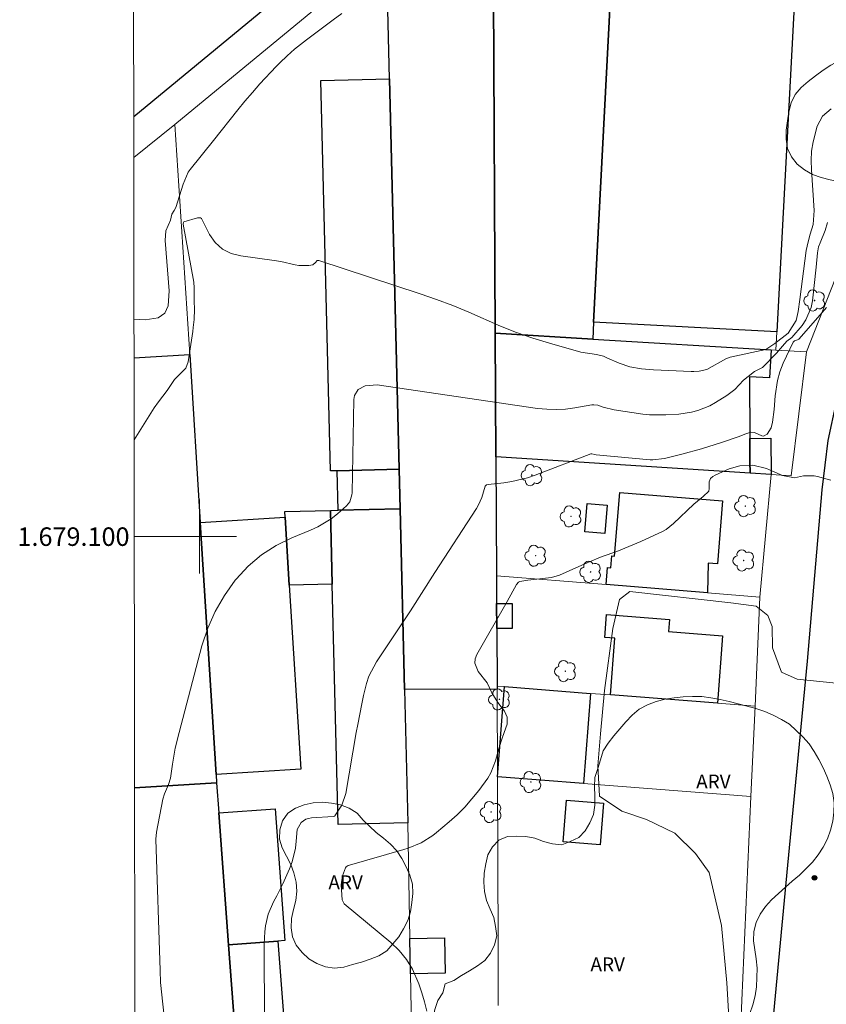
# Model space of a CAD drawing. Units: metres. Extents: x 286477 to 286992, y 1678779 to 1679346.
# Drawn here: x 286481 to 286568, y 1679049 to 1679156 of the extents above; entities that cross this region are included whole.
import ezdxf
from ezdxf.enums import TextEntityAlignment as Align

# ---------------------------------------------------------------- set-up
doc = ezdxf.new("R2010")
doc.units = ezdxf.units.M
doc.header["$MEASUREMENT"] = 0
for name, color, linetype, lineweight in [('Articulacao', 7, 'Continuous', 18), ('Edificacoes', 7, 'Continuous', 30), ('Malha_Coordenadas', 7, 'Continuous', 15), ('Muro_Grade', 8, 'Continuous', 20), ('Pavimentacao_Asfaltica_Mfio', 10, 'Continuous', 30)]:
    doc.layers.add(name, color=color, linetype=linetype, lineweight=lineweight)
for name, color, linetype, lineweight, true_color in [('Arvores_Isoladas', 7, 'Continuous', 18, 0x00ff33), ('Curvas_Intermediarias', 7, 'Continuous', 9, 0x783c14), ('Curvas_Mestras', 7, 'Continuous', 20, 0x783c14), ('Pto_Cotado', 7, 'Continuous', 9, 0x783c14), ('Topon_Vegetacao', 7, 'Continuous', 9, 0x00ff33), ('Vegetacao', 7, 'Orla8', 9, 0x00ff33)]:
    doc.layers.add(name, color=color, linetype=linetype, lineweight=lineweight, true_color=true_color)
doc.styles.add('Arial', font='arial.ttf', dxfattribs={"height": 1.5})
doc.styles.get("Standard").update_dxf_attribs({"font": 'arial.ttf'})
doc.linetypes.add('Orla8', pattern='A,6,-0.5,["V",Standard,S=1,R=0,X=-0.5,Y=-1],-0.5,6,-0.5,["V",Standard,S=1,R=0,X=-0.5,Y=-1],-0.5', length=14)

# ---------------------------------------------------------------- blocks, each defined once
blk = doc.blocks.new('Cotas')
at = {"layer": 'Pto_Cotado'}
blk.add_hatch(color=256, dxfattribs=at).paths.add_polyline_path([(0, 0.24, 1), (0, -0.24, 1)])
at = {"layer": 'Pto_Cotado', "lineweight": -3}
blk.add_lwpolyline([(0, -0.24, -1), (0, 0.24, -1)], format="xyb", close=True, dxfattribs=at)
blk = doc.blocks.new('Arvore')
at = {"layer": 'Arvores_Isoladas'}
blk.add_lwpolyline([(-0.72, 0.49, 0.872324), (-0.72, -0.55, 0.862983), (0.28, -0.83, 0.900105), (0.89, 0.03, 0.863155), (0.26, 0.86, 0.882486)], format="xyb", close=True, dxfattribs=at)
blk.add_circle((0, 0), 0.0286, dxfattribs=at)

msp = doc.modelspace()

# ---------------------------------------------------------------- linework, layer by layer
at = {"layer": 'Articulacao', "flags": 128}
msp.add_lwpolyline([(286492.66, 1679340.69), (286975.06, 1679341.27), (286975.72, 1678787.01), (286493.34, 1678786.43), (286492.66, 1679340.69)], close=True, dxfattribs=at)
at = {"layer": 'Curvas_Intermediarias', "flags": 128}
for points, elevation in [([(286568.32, 1679146.25), (286567.36, 1679145.47), (286566.79, 1679144.38), (286566.35, 1679142.68), (286566.19, 1679141.69), (286566.14, 1679140.68), (286566.16, 1679139.66), (286566.48, 1679135.27), (286566.34, 1679133.77), (286566.02, 1679132.71), (286565.8, 1679131.88), (286565.61, 1679130.96), (286564.93, 1679125.66), (286564.72, 1679124.34), (286564.53, 1679123.37), (286563.67, 1679122), (286562.2, 1679120.88), (286561.25, 1679120.23), (286557.38, 1679119.41), (286556.92, 1679119.24), (286554.86, 1679118.07), (286554.02, 1679117.89), (286553.45, 1679117.86), (286553.16, 1679117.86), (286549.08, 1679118.03), (286547.8, 1679118.14), (286546.53, 1679118.38), (286545.37, 1679118.75), (286544.05, 1679119.35), (286543.68, 1679119.51), (286542.92, 1679119.71), (286541.24, 1679119.94), (286537.84, 1679120.91), (286536.05, 1679121.46), (286534.29, 1679122.07), (286532.55, 1679122.76), (286529.13, 1679124.26), (286527.4, 1679124.98), (286525.65, 1679125.64), (286523.88, 1679126.25), (286512.93, 1679129.87), (286512.75, 1679129.86), (286512.56, 1679129.65), (286512.27, 1679129.39), (286511.85, 1679129.32), (286510.74, 1679129.33), (286510.37, 1679129.4), (286508.82, 1679129.76), (286508.1, 1679129.88), (286504.47, 1679130.36), (286503.44, 1679130.62), (286502.49, 1679131.1), (286501.69, 1679131.8), (286501.1, 1679132.67), (286500.27, 1679134.33), (286500.23, 1679134.39), (286500.11, 1679134.47), (286499.8, 1679134.48), (286498.33, 1679134.06), (286498.27, 1679133.96), (286498.26, 1679133.79), (286499.39, 1679127.52), (286499.42, 1679126.9), (286499.43, 1679125.45), (286499.46, 1679124.59), (286499.42, 1679123.5), (286499.34, 1679122.61), (286499.29, 1679122.17), (286498.79, 1679118.92), (286498.53, 1679118.22), (286497.31, 1679116.98), (286496.51, 1679115.82), (286495.57, 1679114.58), (286495.13, 1679113.94), (286493.12, 1679110.77), (286492.94, 1679110.47)], 16), ([(286567.89, 1679133.96), (286567.65, 1679133.1), (286567.12, 1679131.79), (286566.94, 1679131.33), (286566.81, 1679130.69), (286566.68, 1679129.13), (286566.28, 1679125.5), (286566.13, 1679124.77), (286565.57, 1679123.44), (286565.16, 1679122.82), (286564.06, 1679121.55), (286563.52, 1679121.14), (286563.04, 1679120.6), (286562.41, 1679119.84), (286560.93, 1679118.34), (286560.89, 1679118.31), (286560.02, 1679117.87), (286558.83, 1679116.92), (286557.89, 1679115.9), (286557.03, 1679115.25), (286555.8, 1679114.49), (286555.18, 1679114.16), (286553.89, 1679113.65), (286553.21, 1679113.47), (286551.82, 1679113.26), (286550.42, 1679113.18), (286548.68, 1679113.18), (286547.94, 1679113.25), (286544.86, 1679113.7), (286543.66, 1679114.02), (286543.07, 1679114.23), (286542.63, 1679114.27), (286542.42, 1679114.25), (286540.6, 1679113.93), (286539.59, 1679113.8), (286538.57, 1679113.74), (286537.55, 1679113.77), (286536.54, 1679113.87), (286519.21, 1679116.42), (286517.92, 1679116.31), (286517.18, 1679115.91), (286516.76, 1679115.26), (286516.69, 1679114.85), (286516.52, 1679104.73), (286516.5, 1679104.54), (286516.27, 1679103.78), (286515.91, 1679103.33), (286514.92, 1679102.46), (286514.25, 1679101.93), (286512.8, 1679101.05), (286512.03, 1679100.69), (286510.01, 1679099.89), (286508.3, 1679099.05), (286506.7, 1679098.05), (286505.28, 1679096.81), (286503.97, 1679095.42), (286503.86, 1679095.28), (286502.7, 1679093.64), (286501.7, 1679091.92), (286500.91, 1679090.09), (286500.28, 1679088.18), (286497.8, 1679078.81), (286497.4, 1679077.11), (286497.1, 1679075.39), (286496.88, 1679073.87), (286496.65, 1679073.2), (286496.22, 1679072.18), (286496.06, 1679071.6), (286495.35, 1679068.04), (286495.29, 1679067.29), (286495.76, 1679053.08), (286495.81, 1679051.79), (286496.04, 1679049.43), (286496.26, 1679047.46)], 17), ([(286507.05, 1679048.11), (286507, 1679055.29), (286507.01, 1679055.95), (286507.09, 1679057.26), (286507.16, 1679057.91), (286507.45, 1679059.18), (286508.03, 1679060.5), (286508.36, 1679061.14), (286509.01, 1679062.45), (286509.31, 1679063.11), (286509.75, 1679064.09), (286510.03, 1679064.82), (286510.39, 1679066.31), (286510.48, 1679067.08), (286510.58, 1679068.32), (286511.02, 1679069.1), (286511.52, 1679069.44), (286511.8, 1679069.53), (286512.11, 1679069.58), (286514.48, 1679069.72), (286514.63, 1679069.77), (286514.66, 1679069.79), (286515.4, 1679070.96), (286515.84, 1679072.24), (286516.96, 1679078.81), (286517.13, 1679079.7), (286517.58, 1679081.91), (286517.73, 1679082.81), (286518.06, 1679084.13), (286518.33, 1679084.93), (286519.14, 1679086.47), (286521.75, 1679090.34), (286522.83, 1679091.98), (286525.45, 1679096.13), (286529.96, 1679103.06), (286530.19, 1679103.44), (286530.55, 1679104.24), (286530.9, 1679105.46), (286531.04, 1679105.59), (286531.23, 1679105.65), (286532.91, 1679105.83), (286533.78, 1679105.95), (286535.48, 1679106.36), (286536.31, 1679106.65), (286542.33, 1679108.96), (286542.43, 1679108.97), (286542.74, 1679108.88), (286542.88, 1679108.86), (286548.72, 1679108.31), (286549.03, 1679108.29), (286550.28, 1679108.46), (286552.16, 1679108.93), (286554.3, 1679109.51), (286556.43, 1679110.18), (286558.26, 1679110.8), (286559.08, 1679111.11), (286559.63, 1679111.29), (286560, 1679111.25), (286560.8, 1679110.89), (286561, 1679110.88), (286561.37, 1679111.09), (286561.8, 1679111.75), (286561.97, 1679112.38), (286562.14, 1679113.75), (286562.25, 1679115.24), (286562.49, 1679116.88), (286562.74, 1679117.84), (286563.1, 1679118.77), (286563.85, 1679120.27), (286564.18, 1679121.04), (286564.34, 1679121.18), (286564.68, 1679121.29), (286564.8, 1679121.36), (286564.85, 1679121.4), (286567.34, 1679124.24), (286567.79, 1679124.79)], 18), ([(286524.59, 1679048.69), (286524.35, 1679049.69), (286524.06, 1679050.67), (286523.73, 1679051.64), (286523.03, 1679053.23), (286522.4, 1679054.28), (286521.61, 1679055.23), (286520.71, 1679056.1), (286515.64, 1679060.3), (286515.45, 1679060.74), (286515.33, 1679062.33), (286515.46, 1679063.31), (286515.79, 1679064.19), (286515.88, 1679064.29), (286516.09, 1679064.44), (286516.22, 1679064.49), (286522.12, 1679066.17), (286522.59, 1679066.32), (286523.97, 1679066.9), (286525.24, 1679067.69), (286525.63, 1679068), (286526.99, 1679069.15), (286527.86, 1679069.93), (286528.69, 1679070.75), (286529.47, 1679071.63), (286530.21, 1679072.54), (286531.18, 1679073.88), (286531.52, 1679074.47), (286532.01, 1679075.75), (286532.39, 1679077.08), (286532.78, 1679078.3), (286533.26, 1679079.71), (286533.28, 1679080.49), (286533, 1679081.12), (286532.25, 1679082.06), (286531.62, 1679083.12), (286531.1, 1679084.19), (286530.13, 1679085.4), (286529.77, 1679086.31), (286529.82, 1679086.79), (286529.98, 1679087.27), (286533.26, 1679093), (286534.29, 1679094.84), (286534.51, 1679095.08), (286534.66, 1679095.16), (286535.5, 1679095.31), (286538.08, 1679095.6), (286538.95, 1679095.83), (286539.99, 1679096.29), (286541.98, 1679097.22), (286543.54, 1679097.84), (286545.13, 1679098.41), (286546, 1679098.74), (286546.87, 1679099.11), (286547.72, 1679099.49), (286550.15, 1679100.61), (286550.46, 1679100.77), (286551.27, 1679101.43), (286553.47, 1679103.52), (286554.45, 1679104.35), (286555.06, 1679104.92), (286555.13, 1679105.21), (286555.12, 1679105.92), (286555.27, 1679106.29), (286555.5, 1679106.51), (286555.76, 1679106.66), (286557.28, 1679107.32), (286558.43, 1679107.67), (286559.85, 1679107.72), (286561.3, 1679107.38), (286561.95, 1679107.07), (286563.03, 1679106.63), (286564.35, 1679106.37), (286565.3, 1679106.56), (286566.46, 1679106.59), (286566.84, 1679106.51), (286568.27, 1679106.1)], 19)]:
    msp.add_lwpolyline(points, dxfattribs=dict(at, elevation=elevation))
at = {"layer": 'Curvas_Mestras', "flags": 128}
for points, elevation in [([(286515.41, 1679156.59), (286514.46, 1679155.9), (286512.58, 1679154.5), (286511.57, 1679153.73), (286510.3, 1679152.71), (286509.48, 1679152), (286508.7, 1679151.25), (286508.32, 1679150.86), (286506.54, 1679148.96), (286505.73, 1679148.05), (286504.93, 1679147.11), (286504.16, 1679146.16), (286501.53, 1679142.84), (286499, 1679139.72), (286498.79, 1679139.43), (286498.24, 1679138.11), (286497.47, 1679135.6), (286497.28, 1679135.26), (286497.01, 1679134.89), (286496.88, 1679134.21), (286496.37, 1679133.09), (286496.3, 1679132.02), (286496.74, 1679126.58), (286496.61, 1679124.96), (286496.26, 1679124.16), (286495.55, 1679123.67), (286494.13, 1679123.45), (286492.92, 1679123.52)], 15), ([(286572.34, 1679083.81), (286564.63, 1679084.6), (286562.94, 1679085.33), (286561.96, 1679087.96), (286561.94, 1679090.3), (286561.46, 1679091.47), (286560.21, 1679092.48), (286557.47, 1679092.86), (286546.53, 1679094.07), (286545.43, 1679093.19), (286544.71, 1679090.06), (286543.79, 1679083.35), (286543.35, 1679078.67), (286543.09, 1679075.23), (286543.25, 1679071.94), (286545.67, 1679070.32), (286548.34, 1679069.4), (286551.39, 1679067.95), (286553.65, 1679065.73), (286555.12, 1679063.67), (286556.44, 1679057.95), (286557.03, 1679051.75), (286557.25, 1679048.05)], 20)]:
    msp.add_lwpolyline(points, dxfattribs=dict(at, elevation=elevation))
at = {"layer": 'Edificacoes', "flags": 128}
for points in [[(286545.47, 1679178.3), (286565.34, 1679177.25), (286564.9, 1679168.99), (286562.44, 1679122.14), (286542.62, 1679123.18), (286544.98, 1679168.87)], [(286531.73, 1679168.73), (286544.98, 1679168.87), (286542.62, 1679123.18), (286542.53, 1679121.35), (286531.98, 1679121.99), (286531.78, 1679158.58)], [(286531.78, 1679158.58), (286531.98, 1679121.99), (286532.05, 1679108.64), (286532.12, 1679095.77), (286532.13, 1679092.78), (286532.15, 1679090.07), (286532.18, 1679083.84), (286532.18, 1679083.8), (286532.18, 1679083.52), (286522.18, 1679083.46), (286521.7, 1679103.01), (286521.59, 1679107.28), (286520.56, 1679149.51), (286520.34, 1679158.52)], [(286514.89, 1679107.12), (286514.17, 1679107.1), (286513.14, 1679149.32), (286520.56, 1679149.51), (286521.59, 1679107.28)], [(286559.52, 1679108.11), (286559.53, 1679106.85), (286532.05, 1679108.64), (286531.98, 1679121.99), (286542.53, 1679121.35), (286561.8, 1679120.2), (286561.62, 1679117.18), (286559.47, 1679117.3), (286559.51, 1679110.63)], [(286559.51, 1679110.63), (286561.78, 1679110.65), (286561.8, 1679106.71), (286559.53, 1679106.85), (286559.52, 1679108.11)], [(286514.89, 1679107.12), (286521.59, 1679107.28), (286521.7, 1679103.01), (286515, 1679102.85)], [(286554.93, 1679093.92), (286543.99, 1679094.81), (286544.14, 1679096.65), (286544.49, 1679096.62), (286544.6, 1679097.91), (286544.89, 1679097.88), (286545.45, 1679104.79), (286556.57, 1679103.88), (286556.02, 1679097.05), (286555.02, 1679097.13)], [(286541.92, 1679103.59), (286544.08, 1679103.41), (286543.83, 1679100.33), (286541.67, 1679100.51)], [(286500.09, 1679101.52), (286509.26, 1679102.09), (286509.72, 1679094.76), (286510.96, 1679074.86), (286501.8, 1679074.28)], [(286514.16, 1679102.83), (286514.35, 1679094.87), (286509.72, 1679094.76), (286509.26, 1679102.09), (286509.24, 1679102.71)], [(286522.53, 1679069.04), (286514.99, 1679068.86), (286514.35, 1679094.87), (286514.16, 1679102.83), (286515, 1679102.85), (286521.7, 1679103.01), (286522.18, 1679083.46)], [(286532.13, 1679092.78), (286533.81, 1679092.78), (286533.83, 1679090.08), (286532.15, 1679090.07)], [(286556, 1679081.98), (286544.44, 1679082.88), (286544.92, 1679089.01), (286543.83, 1679089.09), (286544.03, 1679091.58), (286550.83, 1679091.05), (286550.73, 1679089.73), (286556.57, 1679089.27)], [(286541.54, 1679073.3), (286532.22, 1679074.03), (286532.98, 1679083.78), (286542.3, 1679083.05)], [(286539.69, 1679071.49), (286543.69, 1679071.18), (286543.34, 1679066.68), (286539.34, 1679067)], [(286502.1, 1679070.12), (286508.2, 1679070.57), (286509.25, 1679056.31), (286508.5, 1679056.26), (286503.15, 1679055.86)], [(286522.83, 1679052.71), (286522.76, 1679056.54), (286526.49, 1679056.61), (286526.56, 1679052.78)], [(286506.16, 1679015.88), (286503.15, 1679055.86), (286508.5, 1679056.26), (286509.23, 1679046.4), (286509.82, 1679046.44), (286511.64, 1679021.84), (286518.09, 1679022.31), (286518.5, 1679016.79)]]:
    msp.add_lwpolyline(points, close=True, dxfattribs=at)
for points in [[(286492.93, 1679119.34), (286498.96, 1679119.71), (286500.09, 1679101.52)], [(286500.09, 1679101.52), (286501.8, 1679074.28), (286501.86, 1679073.38), (286492.99, 1679072.82)], [(286492.99, 1679072.82), (286501.86, 1679073.38), (286502.1, 1679070.12), (286503.15, 1679055.86), (286506.16, 1679015.88), (286508.55, 1678982.96), (286508.86, 1678978.66), (286503.38, 1678978.26), (286493.1, 1678977.51)]]:
    msp.add_lwpolyline(points, dxfattribs=at)
at = {"layer": 'Malha_Coordenadas', "flags": 128}
for points in [[(286500, 1679104), (286500, 1679096)], [(286492.95, 1679100), (286496.95, 1679100)], [(286504, 1679100), (286496, 1679100)]]:
    msp.add_lwpolyline(points, dxfattribs=at)
at = {"layer": 'Muro_Grade', "flags": 128}
for points in [[(286565.64, 1679119.97), (286576.83, 1679148.45), (286583.14, 1679153.04), (286586.41, 1679215.25), (286582.6, 1679215.37), (286566.65, 1679202.2)], [(286542.53, 1679121.35), (286542.62, 1679123.18), (286544.98, 1679168.87), (286545.47, 1679178.3), (286545.79, 1679184.47), (286566.65, 1679202.2)], [(286562.33, 1679120.17), (286562.44, 1679122.14), (286564.9, 1679168.99), (286565.34, 1679177.25), (286566.12, 1679192.09), (286566.65, 1679202.2)], [(286531.98, 1679121.99), (286531.78, 1679158.58), (286531.73, 1679168.73), (286531.7, 1679172.9)], [(286497.35, 1679144.57), (286520.22, 1679163.47), (286520.34, 1679158.52), (286520.56, 1679149.51), (286521.59, 1679107.28), (286521.7, 1679103.01), (286522.18, 1679083.46), (286522.53, 1679069.04), (286522.76, 1679056.54), (286522.83, 1679052.71), (286523.12, 1679037.43)], [(286497.35, 1679144.57), (286492.9, 1679141)], [(286497.35, 1679144.57), (286498.96, 1679119.71), (286500.09, 1679101.52), (286501.8, 1679074.28), (286501.86, 1679073.38), (286502.1, 1679070.12), (286503.15, 1679055.86), (286506.16, 1679015.88), (286508.55, 1678982.96)], [(286531.98, 1679121.99), (286542.53, 1679121.35)], [(286531.98, 1679121.99), (286532.05, 1679108.64)], [(286542.53, 1679121.35), (286561.8, 1679120.2), (286562.33, 1679120.17)], [(286565.64, 1679119.97), (286563.99, 1679106.56), (286561.8, 1679106.71)], [(286562.33, 1679120.17), (286565.64, 1679119.97)], [(286532.05, 1679108.64), (286559.53, 1679106.85), (286561.8, 1679106.71)], [(286532.05, 1679108.64), (286532.12, 1679095.77)], [(286561.8, 1679106.71), (286560.6, 1679093.46)], [(286532.12, 1679095.77), (286532.13, 1679092.78), (286532.15, 1679090.07), (286532.18, 1679083.84)], [(286532.12, 1679095.77), (286543.99, 1679094.81), (286554.93, 1679093.92), (286560.6, 1679093.46)], [(286560.6, 1679093.46), (286560.07, 1679081.66)], [(286532.22, 1679074.03), (286532.18, 1679083.52), (286532.18, 1679083.8), (286532.18, 1679083.84)], [(286532.18, 1679083.84), (286532.98, 1679083.78), (286542.3, 1679083.05), (286544.44, 1679082.88), (286556, 1679081.98), (286560.07, 1679081.66)], [(286560.07, 1679081.66), (286559.63, 1679071.89)], [(286532.22, 1679074.03), (286541.54, 1679073.3), (286559.63, 1679071.89)], [(286532.22, 1679074.03), (286532.29, 1679055.67), (286532.3, 1679049.29)], [(286559.63, 1679071.89), (286558.53, 1679047.37)]]:
    msp.add_lwpolyline(points, dxfattribs=at)
at = {"layer": 'Pavimentacao_Asfaltica_Mfio', "flags": 128}
for points in [[(286492.9, 1679145.42), (286506.45, 1679156.61), (286528.49, 1679175.12), (286552.02, 1679194.54), (286582.46, 1679219.99), (286583.13, 1679220.32), (286583.75, 1679220.55), (286584.61, 1679220.66), (286585.36, 1679220.6), (286586.13, 1679220.39), (286586.79, 1679220.02), (286587.69, 1679219.16), (286588.39, 1679218.02), (286588.84, 1679216.79)], [(286588.84, 1679216.79), (286589.09, 1679215.36), (286589.24, 1679213.98), (286588.95, 1679207.79), (286587.89, 1679189.3), (286586.48, 1679165.2), (286586.19, 1679161.26), (286585.72, 1679157.3), (286585.13, 1679154.07), (286583.35, 1679148.51), (286581.46, 1679144.29), (286577.86, 1679136.3), (286572.28, 1679124.59), (286569.92, 1679118.19), (286568.84, 1679114.59), (286567.93, 1679110.4), (286567.3, 1679105.05), (286565.7, 1679086.55), (286563.57, 1679064.49), (286561.46, 1679041.94), (286557.4, 1678995.27), (286554.67, 1678961.86), (286548.99, 1678897.95)]]:
    msp.add_lwpolyline(points, dxfattribs=at)
at = {"layer": 'Vegetacao', "flags": 128}
for points in [[(286581.82, 1679153.21), (286582.37, 1679152.37), (286582.58, 1679151.39), (286582.5, 1679150.39), (286582.25, 1679149.42), (286581.79, 1679148.54), (286581.22, 1679147.71), (286580.61, 1679146.92), (286579.93, 1679146.18), (286579.28, 1679145.42), (286578.67, 1679144.63), (286578.08, 1679143.83), (286577.52, 1679142.99), (286576.96, 1679142.16), (286576.32, 1679141.39), (286575.55, 1679140.76), (286574.77, 1679140.13), (286573.98, 1679139.52), (286573.06, 1679139.13), (286572.14, 1679138.73), (286571.16, 1679138.53), (286570.17, 1679138.44), (286569.17, 1679138.39), (286568.18, 1679138.57), (286567.22, 1679138.85), (286566.27, 1679139.17), (286565.41, 1679139.68), (286564.61, 1679140.28), (286564, 1679141.07), (286563.59, 1679141.98), (286563.42, 1679142.97), (286563.43, 1679143.97), (286563.57, 1679144.96), (286563.72, 1679145.95), (286563.98, 1679146.91), (286564.42, 1679147.81), (286565.07, 1679148.57), (286565.83, 1679149.22), (286566.62, 1679149.84), (286567.42, 1679150.44), (286568.26, 1679150.99), (286569.13, 1679151.47), (286570.04, 1679151.88), (286570.95, 1679152.31), (286571.85, 1679152.73), (286572.8, 1679153.06), (286573.76, 1679153.34), (286574.72, 1679153.61), (286575.69, 1679153.87), (286576.66, 1679154.12), (286577.64, 1679154.32), (286578.64, 1679154.37), (286579.64, 1679154.36), (286580.63, 1679154.2)], [(286562.49, 1679034.36), (286563.09, 1679033.64), (286563.82, 1679032.96), (286564.61, 1679032.34), (286565.46, 1679031.81), (286566.4, 1679031.47), (286567.39, 1679031.34), (286568.38, 1679031.23), (286569.38, 1679031.25), (286570.38, 1679031.24), (286571.38, 1679031.19), (286572.38, 1679031.1), (286573.35, 1679030.86), (286574.3, 1679030.56), (286575.21, 1679030.14), (286576.05, 1679029.59), (286576.86, 1679029), (286577.56, 1679028.29), (286578.13, 1679027.47), (286578.58, 1679026.57), (286578.89, 1679025.62), (286579.14, 1679024.65), (286579.33, 1679023.67), (286579.65, 1679022.72), (286580.26, 1679021.93), (286580.92, 1679021.18), (286581.63, 1679020.47), (286582.3, 1679019.73), (286583.01, 1679019.02), (286583.7, 1679018.3), (286584.34, 1679017.53), (286584.92, 1679016.72), (286585.5, 1679015.91), (286585.99, 1679015.03), (286586.43, 1679014.13), (286586.82, 1679013.21), (286586.87, 1679012.21), (286586.48, 1679011.29), (286585.63, 1679010.76), (286584.71, 1679010.39), (286583.73, 1679010.15), (286582.74, 1679010.01), (286581.74, 1679010.06), (286580.77, 1679010.28), (286579.8, 1679010.52), (286578.83, 1679010.77), (286577.86, 1679011.01), (286576.87, 1679011.17), (286575.89, 1679011.34), (286574.91, 1679011.55), (286573.92, 1679011.74), (286572.93, 1679011.85), (286571.93, 1679011.94), (286570.94, 1679012.01), (286569.94, 1679012.08), (286568.94, 1679012.13), (286567.94, 1679012.12), (286566.94, 1679012.24), (286565.95, 1679012.35), (286564.96, 1679012.5), (286563.98, 1679012.72), (286563.01, 1679012.93), (286562.07, 1679013.29), (286561.15, 1679013.68), (286560.26, 1679014.14), (286559.38, 1679014.62), (286558.45, 1679014.97), (286557.47, 1679015.19), (286556.48, 1679015.28), (286555.48, 1679015.2), (286554.48, 1679015.12), (286553.49, 1679015.04), (286552.49, 1679014.96), (286551.49, 1679014.85), (286550.5, 1679014.75), (286549.5, 1679014.66), (286548.51, 1679014.56), (286547.51, 1679014.59), (286546.52, 1679014.45), (286545.52, 1679014.4), (286544.52, 1679014.39), (286543.52, 1679014.46), (286542.52, 1679014.57), (286541.55, 1679014.8), (286540.59, 1679015.09), (286539.64, 1679015.4), (286538.69, 1679015.69), (286537.72, 1679015.96), (286536.76, 1679016.22), (286535.8, 1679016.53), (286534.88, 1679016.91), (286534.02, 1679017.42), (286533.2, 1679018), (286532.45, 1679018.66), (286531.8, 1679019.41), (286531.17, 1679020.19), (286530.62, 1679021.03), (286530.22, 1679021.95), (286529.97, 1679022.91), (286529.75, 1679023.89), (286529.56, 1679024.87), (286529.34, 1679025.85), (286528.98, 1679026.78), (286528.37, 1679027.58), (286527.67, 1679028.29), (286527.02, 1679029.05), (286526.43, 1679029.85), (286525.99, 1679030.75), (286525.7, 1679031.71), (286525.67, 1679032.71), (286525.89, 1679033.69), (286526.22, 1679034.63), (286526.79, 1679035.45), (286527.46, 1679036.19), (286528.11, 1679036.95), (286528.57, 1679037.84), (286528.83, 1679038.81), (286528.74, 1679039.8), (286528.37, 1679040.73), (286527.77, 1679041.53), (286527.12, 1679042.29), (286526.6, 1679043.14), (286526.15, 1679044.04), (286525.76, 1679044.96), (286525.46, 1679045.92), (286525.28, 1679046.9), (286525.29, 1679047.9), (286525.47, 1679048.88), (286525.79, 1679049.83), (286526.33, 1679050.67), (286526.58, 1679051.64), (286527.51, 1679052), (286528.35, 1679052.54), (286529.21, 1679053.05), (286530.06, 1679053.58), (286530.86, 1679054.18), (286531.49, 1679054.96), (286531.9, 1679055.87), (286532.15, 1679056.84), (286532, 1679057.83), (286531.85, 1679058.82), (286531.43, 1679059.73), (286531.04, 1679060.64), (286530.82, 1679061.62), (286530.74, 1679062.62), (286530.79, 1679063.62), (286530.97, 1679064.6), (286531.18, 1679065.58), (286531.7, 1679066.44), (286532.39, 1679067.16), (286533.3, 1679067.57), (286534.3, 1679067.62), (286535.3, 1679067.58), (286536.28, 1679067.39), (286537.21, 1679067.02), (286538.18, 1679066.77), (286539.17, 1679066.68), (286540.1, 1679067.05), (286541.01, 1679067.47), (286541.71, 1679068.19), (286542.23, 1679069.04), (286542.61, 1679069.97), (286542.76, 1679070.96), (286542.77, 1679071.96), (286542.73, 1679072.96), (286542.76, 1679073.96), (286543.06, 1679074.91), (286543.38, 1679075.86), (286543.65, 1679076.82), (286544.21, 1679077.65), (286544.82, 1679078.45), (286545.46, 1679079.21), (286546.09, 1679079.99), (286546.79, 1679080.7), (286547.54, 1679081.36), (286548.44, 1679081.81), (286549.37, 1679082.16), (286550.34, 1679082.43), (286551.33, 1679082.57), (286552.32, 1679082.66), (286553.32, 1679082.73), (286554.32, 1679082.71), (286555.31, 1679082.58), (286556.3, 1679082.4), (286557.27, 1679082.17), (286558.24, 1679081.93), (286559.21, 1679081.68), (286560.17, 1679081.4), (286561.12, 1679081.08), (286562.05, 1679080.7), (286562.92, 1679080.21), (286563.78, 1679079.71), (286564.52, 1679079.03), (286565.25, 1679078.35), (286565.92, 1679077.6), (286566.47, 1679076.77), (286566.96, 1679075.9), (286567.42, 1679075.01), (286567.84, 1679074.1), (286568.21, 1679073.17), (286568.47, 1679072.21), (286568.61, 1679071.22), (286568.6, 1679070.21), (286568.5, 1679069.22), (286568.23, 1679068.26), (286567.91, 1679067.31), (286567.43, 1679066.43), (286566.9, 1679065.58), (286566.27, 1679064.81), (286565.58, 1679064.08), (286564.87, 1679063.38), (286564.1, 1679062.73), (286563.35, 1679062.08), (286562.6, 1679061.41), (286561.86, 1679060.74), (286561.2, 1679059.99), (286560.61, 1679059.18), (286560.18, 1679058.28), (286559.95, 1679057.3), (286559.89, 1679056.3), (286560.05, 1679055.32), (286560.19, 1679054.33), (286560.29, 1679053.33), (286560.28, 1679052.33), (286560.22, 1679051.33), (286560.09, 1679050.34), (286559.85, 1679049.37), (286559.5, 1679048.43), (286559.1, 1679047.51), (286558.76, 1679046.57), (286558.86, 1679045.58), (286559.21, 1679044.64), (286559.5, 1679043.68), (286559.17, 1679042.74), (286558.69, 1679041.86), (286557.92, 1679041.22), (286557.22, 1679040.51), (286557.23, 1679039.51), (286557.98, 1679038.84), (286558.84, 1679038.33), (286559.7, 1679037.83), (286560.55, 1679037.3), (286561.71, 1679035.79)], [(286519.11, 1679068.02), (286519.89, 1679067.39), (286520.65, 1679066.75), (286521.33, 1679066.01), (286521.89, 1679065.18), (286522.36, 1679064.3), (286522.76, 1679063.38), (286523.03, 1679062.42), (286523.07, 1679061.42), (286522.98, 1679060.42), (286522.82, 1679059.43), (286522.52, 1679058.48), (286522.07, 1679057.59), (286521.55, 1679056.73), (286520.9, 1679055.97), (286520.26, 1679055.2), (286519.41, 1679054.68), (286518.47, 1679054.32), (286517.53, 1679053.98), (286516.56, 1679053.73), (286515.6, 1679053.46), (286514.61, 1679053.32), (286513.62, 1679053.48), (286512.69, 1679053.83), (286511.83, 1679054.34), (286511.1, 1679055.03), (286510.48, 1679055.81), (286510.06, 1679056.72), (286509.92, 1679057.71), (286509.97, 1679058.71), (286510.18, 1679059.69), (286510.42, 1679060.66), (286510.55, 1679061.65), (286510.46, 1679062.65), (286510.23, 1679063.63), (286509.87, 1679064.56), (286509.42, 1679065.45), (286508.96, 1679066.34), (286508.66, 1679067.29), (286508.7, 1679068.29), (286509, 1679069.25), (286509.56, 1679070.08), (286510.38, 1679070.65), (286511.32, 1679071), (286512.29, 1679071.23), (286513.29, 1679071.3), (286514.28, 1679071.17), (286515.26, 1679070.98), (286516.21, 1679070.64), (286517.05, 1679070.11), (286517.7, 1679069.35)]]:
    msp.add_lwpolyline(points, close=True, dxfattribs=at)

# ---------------------------------------------------------------- block references
at = {"layer": 'Arvores_Isoladas'}
for p in [(286566.51, 1679125.54), (286535.95, 1679106.65), (286559.03, 1679103.3), (286540.17, 1679102.19), (286536.35, 1679097.94), (286558.85, 1679097.42), (286542.29, 1679096.19), (286539.57, 1679085.45), (286532.44, 1679082.4), (286535.84, 1679073.46), (286531.54, 1679070.22)]:
    msp.add_blockref('Arvore', p, dxfattribs=at)
at = {"layer": 'Pto_Cotado'}
msp.add_blockref('Cotas', (286566.5, 1679063.1, 20.08), dxfattribs=at)

# ---------------------------------------------------------------- texts
at = {"layer": 'Malha_Coordenadas', "style": 'Arial'}
msp.add_text('1.679.100', height=2, dxfattribs=at).set_placement((286492.45, 1679100), align=Align.MIDDLE_RIGHT)
at = {"layer": 'Topon_Vegetacao', "style": 'Arial'}
for p in [(286553.71, 1679072.77), (286513.95, 1679061.87), (286542.28, 1679053)]:
    msp.add_text('ARV', height=1.5, dxfattribs=at).set_placement(p)

doc.saveas('drawing.dxf')
